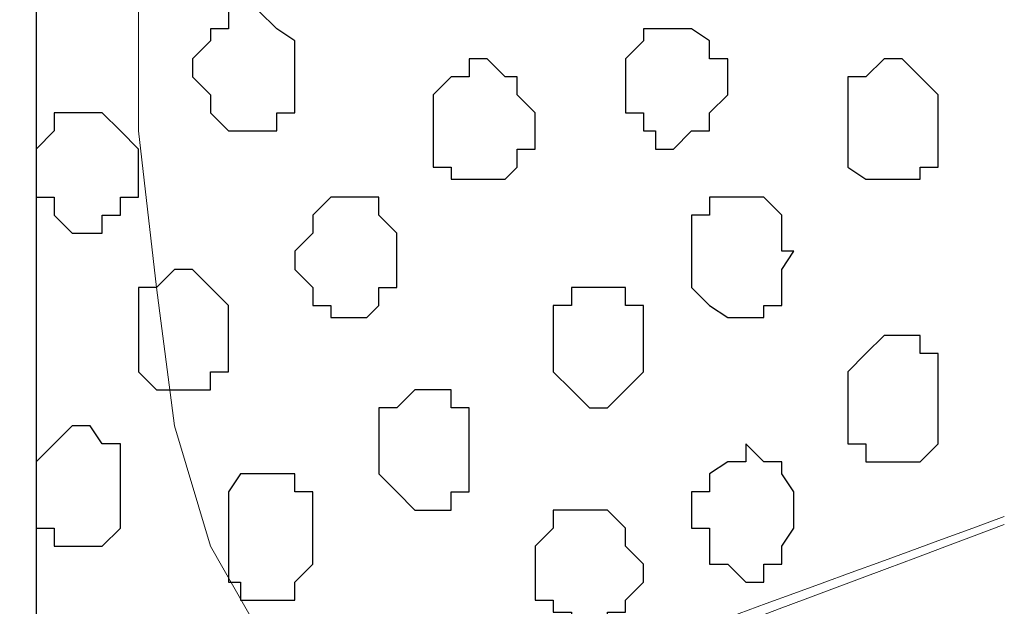
# Model space of a CAD drawing. Units: centimetres. Extents: x -8.8 to 9.2, y -11.7 to 13.4.
# Drawn here: x -1.4 to -1.1, y -2.4 to -2.2 of the extents above; entities that cross this region are included whole.
import ezdxf

# ---------------------------------------------------------------- set-up
doc = ezdxf.new("R2010")
doc.units = ezdxf.units.CM
doc.header["$MEASUREMENT"] = 0
doc.layers.add('Layer 1', color=7, linetype='Continuous')

msp = doc.modelspace()

# ---------------------------------------------------------------- linework, layer by layer
at = {"layer": 'Layer 1', "lineweight": 9}
for points, knots in [([(-1.65382, -1.23285), (-1.65382, -1.23285), (3.95111, 1.27141), (3.95111, 1.27141), (3.95111, 1.27141), (3.95111, 1.27141), (3.95111, 0.98566), (3.95111, 0.98566), (3.95111, 0.98566), (3.95111, 0.98566), (-1.39136, -1.40829), (-1.39136, -1.40829), (-1.39136, -1.40829), (-1.39136, -1.40829), (-1.39136, -6.64281), (-1.39136, -6.64281), (-1.39136, -6.64281), (-1.39136, -6.64281), (-1.65382, -6.64281), (-1.65382, -6.64281), (-1.65382, -6.64281), (-1.65382, -6.64281), (-1.65382, -1.23285), (-1.65382, -1.23285)], [0, 0, 0, 0, 0.166667, 0.166667, 0.166667, 0.166667, 0.333333, 0.333333, 0.333333, 0.333333, 0.5, 0.5, 0.5, 0.5, 0.666667, 0.666667, 0.666667, 0.666667, 0.833333, 0.833333, 0.833333, 0.833333, 1, 1, 1, 1]), ([(-1.39136, -6.64281), (-1.39136, -6.64281), (-1.39136, -1.40829), (-1.39136, -1.40829), (-1.39136, -1.40829), (-1.39136, -1.40829), (-0.41769, -2.04964), (-0.41769, -2.04964), (-0.41769, -2.04964), (-0.41769, -2.04964), (-0.41769, -6.64281), (-0.41769, -6.64281), (-0.41769, -6.64281), (-0.41769, -6.64281), (-1.39136, -6.64281), (-1.39136, -6.64281)], [0, 0, 0, 0, 0.25, 0.25, 0.25, 0.25, 0.5, 0.5, 0.5, 0.5, 0.75, 0.75, 0.75, 0.75, 1, 1, 1, 1]), ([(-0.78279, -2.04964), (-0.98681, -1.96951), (-1.25166, -1.86549), (-1.25166, -1.86549), (-1.25166, -1.86549), (-1.25166, -1.86549), (-1.27494, -1.86549), (-1.27494, -1.86549), (-1.27494, -1.86549), (-1.27494, -1.86549), (-1.28764, -1.87184), (-1.28764, -1.87184), (-1.28764, -1.87184), (-1.28764, -1.87184), (-1.29399, -1.87819), (-1.29399, -1.87819), (-1.29399, -1.87819), (-1.29399, -1.87819), (-1.31304, -1.90359), (-1.31304, -1.90359), (-1.31304, -1.90359), (-1.31304, -1.90359), (-1.32997, -1.93957), (-1.32997, -1.93957), (-1.32997, -1.93957), (-1.32997, -1.93957), (-1.34267, -1.98191), (-1.34267, -1.98191), (-1.34267, -1.98191), (-1.34267, -1.98191), (-1.34902, -2.03059), (-1.34902, -2.03059), (-1.34902, -2.03059), (-1.34902, -2.03059), (-1.35537, -2.08562), (-1.35537, -2.08562), (-1.35537, -2.08562), (-1.35537, -2.08562), (-1.35537, -2.18934), (-1.35537, -2.18934), (-1.35537, -2.18934), (-1.35537, -2.18934), (-1.34902, -2.24437), (-1.34902, -2.24437), (-1.34902, -2.24437), (-1.34902, -2.24437), (-1.34267, -2.29306), (-1.34267, -2.29306), (-1.34267, -2.29306), (-1.34267, -2.29306), (-1.32997, -2.33539), (-1.32997, -2.33539), (-1.32997, -2.33539), (-1.32997, -2.33539), (-1.31304, -2.36502), (-1.31304, -2.36502), (-1.31304, -2.36502), (-1.31304, -2.36502), (-1.29399, -2.39042), (-1.29399, -2.39042), (-1.29399, -2.39042), (-1.29399, -2.39042), (-1.28764, -2.39677), (-1.28764, -2.39677), (-1.28764, -2.39677), (-1.28764, -2.39677), (-1.27494, -2.40312), (-1.27494, -2.40312), (-1.27494, -2.40312), (-1.27494, -2.40312), (-1.25166, -2.40312), (-1.25166, -2.40312), (-1.25166, -2.40312), (-1.25166, -2.40312), (-1.16394, -2.37026), (-1.05057, -2.32779)], [0.0202719, 0.0202719, 0.0202719, 0.0202719, 0.0526316, 0.0526316, 0.0526316, 0.0526316, 0.1052632, 0.1052632, 0.1052632, 0.1052632, 0.1578947, 0.1578947, 0.1578947, 0.1578947, 0.2105263, 0.2105263, 0.2105263, 0.2105263, 0.2631579, 0.2631579, 0.2631579, 0.2631579, 0.3157895, 0.3157895, 0.3157895, 0.3157895, 0.3684211, 0.3684211, 0.3684211, 0.3684211, 0.4210526, 0.4210526, 0.4210526, 0.4210526, 0.4736842, 0.4736842, 0.4736842, 0.4736842, 0.5263158, 0.5263158, 0.5263158, 0.5263158, 0.5789474, 0.5789474, 0.5789474, 0.5789474, 0.6315789, 0.6315789, 0.6315789, 0.6315789, 0.6842105, 0.6842105, 0.6842105, 0.6842105, 0.7368421, 0.7368421, 0.7368421, 0.7368421, 0.7894737, 0.7894737, 0.7894737, 0.7894737, 0.8421053, 0.8421053, 0.8421053, 0.8421053, 0.8947368, 0.8947368, 0.8947368, 0.8947368, 0.9473684, 0.9473684, 0.9473684, 0.9473684, 0.9659921, 0.9659921, 0.9659921, 0.9659921]), ([(-1.05057, -2.4845), (-1.17002, -2.43903), (-1.26436, -2.40312), (-1.26436, -2.40312), (-1.26436, -2.40312), (-1.17002, -2.36863), (-1.05057, -2.32497)], [0.9816522, 0.9816522, 0.9816522, 0.9816522, 1, 1, 1, 1.0183478, 1.0183478, 1.0183478, 1.0183478])]:
    msp.add_open_spline(points, degree=3, knots=knots, dxfattribs=at)
at = {"layer": 'Layer 1', "color": 254}
msp.add_open_spline([(-1.39136, -6.64281), (-1.39136, -6.64281), (-1.39136, -1.40829), (-1.39136, -1.40829), (-1.39136, -1.40829), (-1.39136, -1.40829), (-0.41769, -2.04964), (-0.41769, -2.04964), (-0.41769, -2.04964), (-0.41769, -2.04964), (-0.41769, -6.64281), (-0.41769, -6.64281), (-0.41769, -6.64281), (-0.41769, -6.64281), (-1.39136, -6.64281), (-1.39136, -6.64281)], degree=3, knots=[0, 0, 0, 0, 0.25, 0.25, 0.25, 0.25, 0.5, 0.5, 0.5, 0.5, 0.75, 0.75, 0.75, 0.75, 1, 1, 1, 1], dxfattribs=at)
at = {"layer": 'Layer 1', "color": 251}
for points, knots in [([(-1.33632, -2.17029), (-1.33632, -2.17029), (-1.33632, -2.16394), (-1.33632, -2.16394), (-1.33632, -2.16394), (-1.33632, -2.16394), (-1.32997, -2.15759), (-1.32997, -2.15759), (-1.32997, -2.15759), (-1.32997, -2.15759), (-1.32997, -2.15336), (-1.32997, -2.15336), (-1.32997, -2.15336), (-1.32997, -2.15336), (-1.32362, -2.15336), (-1.32362, -2.15336), (-1.32362, -2.15336), (-1.32362, -2.15336), (-1.32362, -2.14701), (-1.32362, -2.14701), (-1.32362, -2.14701), (-1.32362, -2.14701), (-1.31304, -2.14701), (-1.31304, -2.14701), (-1.31304, -2.14701), (-1.31304, -2.14701), (-1.30669, -2.15336), (-1.30669, -2.15336), (-1.30669, -2.15336), (-1.30669, -2.15336), (-1.30034, -2.15759), (-1.30034, -2.15759), (-1.30034, -2.15759), (-1.30034, -2.15759), (-1.30034, -2.18299), (-1.30034, -2.18299), (-1.30034, -2.18299), (-1.30034, -2.18299), (-1.30669, -2.18299), (-1.30669, -2.18299), (-1.30669, -2.18299), (-1.30669, -2.18299), (-1.30669, -2.18934), (-1.30669, -2.18934), (-1.30669, -2.18934), (-1.30669, -2.18934), (-1.32362, -2.18934), (-1.32362, -2.18934), (-1.32362, -2.18934), (-1.32362, -2.18934), (-1.32997, -2.18299), (-1.32997, -2.18299), (-1.32997, -2.18299), (-1.32997, -2.18299), (-1.32997, -2.17664), (-1.32997, -2.17664), (-1.32997, -2.17664), (-1.32997, -2.17664), (-1.33632, -2.17029), (-1.33632, -2.17029)], [0, 0, 0, 0, 0.066667, 0.066667, 0.066667, 0.066667, 0.133333, 0.133333, 0.133333, 0.133333, 0.2, 0.2, 0.2, 0.2, 0.266667, 0.266667, 0.266667, 0.266667, 0.333333, 0.333333, 0.333333, 0.333333, 0.4, 0.4, 0.4, 0.4, 0.466667, 0.466667, 0.466667, 0.466667, 0.533333, 0.533333, 0.533333, 0.533333, 0.6, 0.6, 0.6, 0.6, 0.666667, 0.666667, 0.666667, 0.666667, 0.733333, 0.733333, 0.733333, 0.733333, 0.8, 0.8, 0.8, 0.8, 0.866667, 0.866667, 0.866667, 0.866667, 0.933333, 0.933333, 0.933333, 0.933333, 1, 1, 1, 1]), ([(-1.21567, -2.34174), (-1.21567, -2.34174), (-1.21567, -2.33539), (-1.21567, -2.33539), (-1.21567, -2.33539), (-1.21567, -2.33539), (-1.20932, -2.32904), (-1.20932, -2.32904), (-1.20932, -2.32904), (-1.20932, -2.32904), (-1.20932, -2.32269), (-1.20932, -2.32269), (-1.20932, -2.32269), (-1.20932, -2.32269), (-1.19027, -2.32269), (-1.19027, -2.32269), (-1.19027, -2.32269), (-1.19027, -2.32269), (-1.18392, -2.32904), (-1.18392, -2.32904), (-1.18392, -2.32904), (-1.18392, -2.32904), (-1.18392, -2.33539), (-1.18392, -2.33539), (-1.18392, -2.33539), (-1.18392, -2.33539), (-1.17757, -2.34174), (-1.17757, -2.34174), (-1.17757, -2.34174), (-1.17757, -2.34174), (-1.17757, -2.34809), (-1.17757, -2.34809), (-1.17757, -2.34809), (-1.17757, -2.34809), (-1.18392, -2.35444), (-1.18392, -2.35444), (-1.18392, -2.35444), (-1.18392, -2.35444), (-1.18392, -2.35867), (-1.18392, -2.35867), (-1.18392, -2.35867), (-1.18392, -2.35867), (-1.19027, -2.35867), (-1.19027, -2.35867), (-1.19027, -2.35867), (-1.19027, -2.35867), (-1.19027, -2.36502), (-1.19027, -2.36502), (-1.19027, -2.36502), (-1.19027, -2.36502), (-1.20297, -2.36502), (-1.20297, -2.36502), (-1.20297, -2.36502), (-1.20297, -2.36502), (-1.20297, -2.35867), (-1.20297, -2.35867), (-1.20297, -2.35867), (-1.20297, -2.35867), (-1.20932, -2.35867), (-1.20932, -2.35867), (-1.20932, -2.35867), (-1.20932, -2.35867), (-1.20932, -2.35444), (-1.20932, -2.35444), (-1.20932, -2.35444), (-1.20932, -2.35444), (-1.21567, -2.35444), (-1.21567, -2.35444), (-1.21567, -2.35444), (-1.21567, -2.35444), (-1.21567, -2.34174), (-1.21567, -2.34174)], [0, 0, 0, 0, 0.055556, 0.055556, 0.055556, 0.055556, 0.111111, 0.111111, 0.111111, 0.111111, 0.166667, 0.166667, 0.166667, 0.166667, 0.222222, 0.222222, 0.222222, 0.222222, 0.277778, 0.277778, 0.277778, 0.277778, 0.333333, 0.333333, 0.333333, 0.333333, 0.388889, 0.388889, 0.388889, 0.388889, 0.444444, 0.444444, 0.444444, 0.444444, 0.5, 0.5, 0.5, 0.5, 0.555556, 0.555556, 0.555556, 0.555556, 0.611111, 0.611111, 0.611111, 0.611111, 0.666667, 0.666667, 0.666667, 0.666667, 0.722222, 0.722222, 0.722222, 0.722222, 0.777778, 0.777778, 0.777778, 0.777778, 0.833333, 0.833333, 0.833333, 0.833333, 0.888889, 0.888889, 0.888889, 0.888889, 0.944444, 0.944444, 0.944444, 0.944444, 1, 1, 1, 1])]:
    msp.add_open_spline(points, degree=3, knots=knots, dxfattribs=at)
at = {"layer": 'Layer 1', "color": 253}
for points, knots in [([(-1.18392, -2.17029), (-1.18392, -2.17029), (-1.18392, -2.16394), (-1.18392, -2.16394), (-1.18392, -2.16394), (-1.18392, -2.16394), (-1.17757, -2.15759), (-1.17757, -2.15759), (-1.17757, -2.15759), (-1.17757, -2.15759), (-1.17757, -2.15336), (-1.17757, -2.15336), (-1.17757, -2.15336), (-1.17757, -2.15336), (-1.16064, -2.15336), (-1.16064, -2.15336), (-1.16064, -2.15336), (-1.16064, -2.15336), (-1.15429, -2.15759), (-1.15429, -2.15759), (-1.15429, -2.15759), (-1.15429, -2.15759), (-1.15429, -2.16394), (-1.15429, -2.16394), (-1.15429, -2.16394), (-1.15429, -2.16394), (-1.14794, -2.16394), (-1.14794, -2.16394), (-1.14794, -2.16394), (-1.14794, -2.16394), (-1.14794, -2.17664), (-1.14794, -2.17664), (-1.14794, -2.17664), (-1.14794, -2.17664), (-1.15429, -2.18299), (-1.15429, -2.18299), (-1.15429, -2.18299), (-1.15429, -2.18299), (-1.15429, -2.18934), (-1.15429, -2.18934), (-1.15429, -2.18934), (-1.15429, -2.18934), (-1.16064, -2.18934), (-1.16064, -2.18934), (-1.16064, -2.18934), (-1.16064, -2.18934), (-1.16699, -2.19569), (-1.16699, -2.19569), (-1.16699, -2.19569), (-1.16699, -2.19569), (-1.17334, -2.19569), (-1.17334, -2.19569), (-1.17334, -2.19569), (-1.17334, -2.19569), (-1.17334, -2.18934), (-1.17334, -2.18934), (-1.17334, -2.18934), (-1.17334, -2.18934), (-1.17757, -2.18934), (-1.17757, -2.18934), (-1.17757, -2.18934), (-1.17757, -2.18934), (-1.17757, -2.18299), (-1.17757, -2.18299), (-1.17757, -2.18299), (-1.17757, -2.18299), (-1.18392, -2.18299), (-1.18392, -2.18299), (-1.18392, -2.18299), (-1.18392, -2.18299), (-1.18392, -2.17029), (-1.18392, -2.17029)], [0, 0, 0, 0, 0.055556, 0.055556, 0.055556, 0.055556, 0.111111, 0.111111, 0.111111, 0.111111, 0.166667, 0.166667, 0.166667, 0.166667, 0.222222, 0.222222, 0.222222, 0.222222, 0.277778, 0.277778, 0.277778, 0.277778, 0.333333, 0.333333, 0.333333, 0.333333, 0.388889, 0.388889, 0.388889, 0.388889, 0.444444, 0.444444, 0.444444, 0.444444, 0.5, 0.5, 0.5, 0.5, 0.555556, 0.555556, 0.555556, 0.555556, 0.611111, 0.611111, 0.611111, 0.611111, 0.666667, 0.666667, 0.666667, 0.666667, 0.722222, 0.722222, 0.722222, 0.722222, 0.777778, 0.777778, 0.777778, 0.777778, 0.833333, 0.833333, 0.833333, 0.833333, 0.888889, 0.888889, 0.888889, 0.888889, 0.944444, 0.944444, 0.944444, 0.944444, 1, 1, 1, 1]), ([(-1.10561, -2.18934), (-1.10561, -2.18934), (-1.10561, -2.17029), (-1.10561, -2.17029), (-1.10561, -2.17029), (-1.10561, -2.17029), (-1.09926, -2.17029), (-1.09926, -2.17029), (-1.09926, -2.17029), (-1.09926, -2.17029), (-1.09291, -2.16394), (-1.09291, -2.16394), (-1.09291, -2.16394), (-1.09291, -2.16394), (-1.08656, -2.16394), (-1.08656, -2.16394), (-1.08656, -2.16394), (-1.08656, -2.16394), (-1.07386, -2.17664), (-1.07386, -2.17664), (-1.07386, -2.17664), (-1.07386, -2.17664), (-1.07386, -2.20204), (-1.07386, -2.20204), (-1.07386, -2.20204), (-1.07386, -2.20204), (-1.08021, -2.20204), (-1.08021, -2.20204), (-1.08021, -2.20204), (-1.08021, -2.20204), (-1.08021, -2.20627), (-1.08021, -2.20627), (-1.08021, -2.20627), (-1.08021, -2.20627), (-1.09926, -2.20627), (-1.09926, -2.20627), (-1.09926, -2.20627), (-1.09926, -2.20627), (-1.10561, -2.20204), (-1.10561, -2.20204), (-1.10561, -2.20204), (-1.10561, -2.20204), (-1.10561, -2.18934), (-1.10561, -2.18934)], [0, 0, 0, 0, 0.090909, 0.090909, 0.090909, 0.090909, 0.181818, 0.181818, 0.181818, 0.181818, 0.272727, 0.272727, 0.272727, 0.272727, 0.363636, 0.363636, 0.363636, 0.363636, 0.454545, 0.454545, 0.454545, 0.454545, 0.545455, 0.545455, 0.545455, 0.545455, 0.636364, 0.636364, 0.636364, 0.636364, 0.727273, 0.727273, 0.727273, 0.727273, 0.818182, 0.818182, 0.818182, 0.818182, 0.909091, 0.909091, 0.909091, 0.909091, 1, 1, 1, 1]), ([(-1.39136, -2.20204), (-1.39136, -2.20204), (-1.39136, -2.19569), (-1.39136, -2.19569), (-1.39136, -2.19569), (-1.39136, -2.19569), (-1.38501, -2.18934), (-1.38501, -2.18934), (-1.38501, -2.18934), (-1.38501, -2.18934), (-1.38501, -2.18299), (-1.38501, -2.18299), (-1.38501, -2.18299), (-1.38501, -2.18299), (-1.36807, -2.18299), (-1.36807, -2.18299), (-1.36807, -2.18299), (-1.36807, -2.18299), (-1.36172, -2.18934), (-1.36172, -2.18934), (-1.36172, -2.18934), (-1.36172, -2.18934), (-1.35537, -2.19569), (-1.35537, -2.19569), (-1.35537, -2.19569), (-1.35537, -2.19569), (-1.35537, -2.21262), (-1.35537, -2.21262), (-1.35537, -2.21262), (-1.35537, -2.21262), (-1.36172, -2.21262), (-1.36172, -2.21262), (-1.36172, -2.21262), (-1.36172, -2.21262), (-1.36172, -2.21897), (-1.36172, -2.21897), (-1.36172, -2.21897), (-1.36172, -2.21897), (-1.36807, -2.21897), (-1.36807, -2.21897), (-1.36807, -2.21897), (-1.36807, -2.21897), (-1.36807, -2.22532), (-1.36807, -2.22532), (-1.36807, -2.22532), (-1.36807, -2.22532), (-1.37866, -2.22532), (-1.37866, -2.22532), (-1.37866, -2.22532), (-1.37866, -2.22532), (-1.38501, -2.21897), (-1.38501, -2.21897), (-1.38501, -2.21897), (-1.38501, -2.21897), (-1.38501, -2.21262), (-1.38501, -2.21262), (-1.38501, -2.21262), (-1.38501, -2.21262), (-1.39136, -2.21262), (-1.39136, -2.21262), (-1.39136, -2.21262), (-1.39136, -2.21262), (-1.39136, -2.20204), (-1.39136, -2.20204)], [0, 0, 0, 0, 0.0625, 0.0625, 0.0625, 0.0625, 0.125, 0.125, 0.125, 0.125, 0.1875, 0.1875, 0.1875, 0.1875, 0.25, 0.25, 0.25, 0.25, 0.3125, 0.3125, 0.3125, 0.3125, 0.375, 0.375, 0.375, 0.375, 0.4375, 0.4375, 0.4375, 0.4375, 0.5, 0.5, 0.5, 0.5, 0.5625, 0.5625, 0.5625, 0.5625, 0.625, 0.625, 0.625, 0.625, 0.6875, 0.6875, 0.6875, 0.6875, 0.75, 0.75, 0.75, 0.75, 0.8125, 0.8125, 0.8125, 0.8125, 0.875, 0.875, 0.875, 0.875, 0.9375, 0.9375, 0.9375, 0.9375, 1, 1, 1, 1]), ([(-1.30034, -2.23167), (-1.30034, -2.23167), (-1.29399, -2.22532), (-1.29399, -2.22532), (-1.29399, -2.22532), (-1.29399, -2.22532), (-1.29399, -2.21897), (-1.29399, -2.21897), (-1.29399, -2.21897), (-1.29399, -2.21897), (-1.28764, -2.21262), (-1.28764, -2.21262), (-1.28764, -2.21262), (-1.28764, -2.21262), (-1.27071, -2.21262), (-1.27071, -2.21262), (-1.27071, -2.21262), (-1.27071, -2.21262), (-1.27071, -2.21897), (-1.27071, -2.21897), (-1.27071, -2.21897), (-1.27071, -2.21897), (-1.26436, -2.22532), (-1.26436, -2.22532), (-1.26436, -2.22532), (-1.26436, -2.22532), (-1.26436, -2.24437), (-1.26436, -2.24437), (-1.26436, -2.24437), (-1.26436, -2.24437), (-1.27071, -2.24437), (-1.27071, -2.24437), (-1.27071, -2.24437), (-1.27071, -2.24437), (-1.27071, -2.25072), (-1.27071, -2.25072), (-1.27071, -2.25072), (-1.27071, -2.25072), (-1.27494, -2.25496), (-1.27494, -2.25496), (-1.27494, -2.25496), (-1.27494, -2.25496), (-1.28764, -2.25496), (-1.28764, -2.25496), (-1.28764, -2.25496), (-1.28764, -2.25496), (-1.28764, -2.25072), (-1.28764, -2.25072), (-1.28764, -2.25072), (-1.28764, -2.25072), (-1.29399, -2.25072), (-1.29399, -2.25072), (-1.29399, -2.25072), (-1.29399, -2.25072), (-1.29399, -2.24437), (-1.29399, -2.24437), (-1.29399, -2.24437), (-1.29399, -2.24437), (-1.30034, -2.23802), (-1.30034, -2.23802), (-1.30034, -2.23802), (-1.30034, -2.23802), (-1.30034, -2.23167), (-1.30034, -2.23167)], [0, 0, 0, 0, 0.0625, 0.0625, 0.0625, 0.0625, 0.125, 0.125, 0.125, 0.125, 0.1875, 0.1875, 0.1875, 0.1875, 0.25, 0.25, 0.25, 0.25, 0.3125, 0.3125, 0.3125, 0.3125, 0.375, 0.375, 0.375, 0.375, 0.4375, 0.4375, 0.4375, 0.4375, 0.5, 0.5, 0.5, 0.5, 0.5625, 0.5625, 0.5625, 0.5625, 0.625, 0.625, 0.625, 0.625, 0.6875, 0.6875, 0.6875, 0.6875, 0.75, 0.75, 0.75, 0.75, 0.8125, 0.8125, 0.8125, 0.8125, 0.875, 0.875, 0.875, 0.875, 0.9375, 0.9375, 0.9375, 0.9375, 1, 1, 1, 1]), ([(-1.16064, -2.23167), (-1.16064, -2.23167), (-1.16064, -2.21897), (-1.16064, -2.21897), (-1.16064, -2.21897), (-1.16064, -2.21897), (-1.15429, -2.21897), (-1.15429, -2.21897), (-1.15429, -2.21897), (-1.15429, -2.21897), (-1.15429, -2.21262), (-1.15429, -2.21262), (-1.15429, -2.21262), (-1.15429, -2.21262), (-1.13524, -2.21262), (-1.13524, -2.21262), (-1.13524, -2.21262), (-1.13524, -2.21262), (-1.12889, -2.21897), (-1.12889, -2.21897), (-1.12889, -2.21897), (-1.12889, -2.21897), (-1.12889, -2.23167), (-1.12889, -2.23167), (-1.12889, -2.23167), (-1.12889, -2.23167), (-1.12466, -2.23167), (-1.12466, -2.23167), (-1.12466, -2.23167), (-1.12466, -2.23167), (-1.12889, -2.23802), (-1.12889, -2.23802), (-1.12889, -2.23802), (-1.12889, -2.23802), (-1.12889, -2.25072), (-1.12889, -2.25072), (-1.12889, -2.25072), (-1.12889, -2.25072), (-1.13524, -2.25072), (-1.13524, -2.25072), (-1.13524, -2.25072), (-1.13524, -2.25072), (-1.13524, -2.25496), (-1.13524, -2.25496), (-1.13524, -2.25496), (-1.13524, -2.25496), (-1.14794, -2.25496), (-1.14794, -2.25496), (-1.14794, -2.25496), (-1.14794, -2.25496), (-1.15429, -2.25072), (-1.15429, -2.25072), (-1.15429, -2.25072), (-1.15429, -2.25072), (-1.16064, -2.24437), (-1.16064, -2.24437), (-1.16064, -2.24437), (-1.16064, -2.24437), (-1.16064, -2.23167), (-1.16064, -2.23167)], [0, 0, 0, 0, 0.066667, 0.066667, 0.066667, 0.066667, 0.133333, 0.133333, 0.133333, 0.133333, 0.2, 0.2, 0.2, 0.2, 0.266667, 0.266667, 0.266667, 0.266667, 0.333333, 0.333333, 0.333333, 0.333333, 0.4, 0.4, 0.4, 0.4, 0.466667, 0.466667, 0.466667, 0.466667, 0.533333, 0.533333, 0.533333, 0.533333, 0.6, 0.6, 0.6, 0.6, 0.666667, 0.666667, 0.666667, 0.666667, 0.733333, 0.733333, 0.733333, 0.733333, 0.8, 0.8, 0.8, 0.8, 0.866667, 0.866667, 0.866667, 0.866667, 0.933333, 0.933333, 0.933333, 0.933333, 1, 1, 1, 1]), ([(-1.35537, -2.26131), (-1.35537, -2.26131), (-1.35537, -2.24437), (-1.35537, -2.24437), (-1.35537, -2.24437), (-1.35537, -2.24437), (-1.34902, -2.24437), (-1.34902, -2.24437), (-1.34902, -2.24437), (-1.34902, -2.24437), (-1.34267, -2.23802), (-1.34267, -2.23802), (-1.34267, -2.23802), (-1.34267, -2.23802), (-1.33632, -2.23802), (-1.33632, -2.23802), (-1.33632, -2.23802), (-1.33632, -2.23802), (-1.32362, -2.25072), (-1.32362, -2.25072), (-1.32362, -2.25072), (-1.32362, -2.25072), (-1.32362, -2.27401), (-1.32362, -2.27401), (-1.32362, -2.27401), (-1.32362, -2.27401), (-1.32997, -2.27401), (-1.32997, -2.27401), (-1.32997, -2.27401), (-1.32997, -2.27401), (-1.32997, -2.28036), (-1.32997, -2.28036), (-1.32997, -2.28036), (-1.32997, -2.28036), (-1.34902, -2.28036), (-1.34902, -2.28036), (-1.34902, -2.28036), (-1.34902, -2.28036), (-1.35537, -2.27401), (-1.35537, -2.27401), (-1.35537, -2.27401), (-1.35537, -2.27401), (-1.35537, -2.26131), (-1.35537, -2.26131)], [0, 0, 0, 0, 0.090909, 0.090909, 0.090909, 0.090909, 0.181818, 0.181818, 0.181818, 0.181818, 0.272727, 0.272727, 0.272727, 0.272727, 0.363636, 0.363636, 0.363636, 0.363636, 0.454545, 0.454545, 0.454545, 0.454545, 0.545455, 0.545455, 0.545455, 0.545455, 0.636364, 0.636364, 0.636364, 0.636364, 0.727273, 0.727273, 0.727273, 0.727273, 0.818182, 0.818182, 0.818182, 0.818182, 0.909091, 0.909091, 0.909091, 0.909091, 1, 1, 1, 1]), ([(-1.20932, -2.26131), (-1.20932, -2.26131), (-1.20932, -2.25072), (-1.20932, -2.25072), (-1.20932, -2.25072), (-1.20932, -2.25072), (-1.20297, -2.25072), (-1.20297, -2.25072), (-1.20297, -2.25072), (-1.20297, -2.25072), (-1.20297, -2.24437), (-1.20297, -2.24437), (-1.20297, -2.24437), (-1.20297, -2.24437), (-1.18392, -2.24437), (-1.18392, -2.24437), (-1.18392, -2.24437), (-1.18392, -2.24437), (-1.18392, -2.25072), (-1.18392, -2.25072), (-1.18392, -2.25072), (-1.18392, -2.25072), (-1.17757, -2.25072), (-1.17757, -2.25072), (-1.17757, -2.25072), (-1.17757, -2.25072), (-1.17757, -2.27401), (-1.17757, -2.27401), (-1.17757, -2.27401), (-1.17757, -2.27401), (-1.18392, -2.28036), (-1.18392, -2.28036), (-1.18392, -2.28036), (-1.18392, -2.28036), (-1.19027, -2.28671), (-1.19027, -2.28671), (-1.19027, -2.28671), (-1.19027, -2.28671), (-1.19662, -2.28671), (-1.19662, -2.28671), (-1.19662, -2.28671), (-1.19662, -2.28671), (-1.20297, -2.28036), (-1.20297, -2.28036), (-1.20297, -2.28036), (-1.20297, -2.28036), (-1.20932, -2.27401), (-1.20932, -2.27401), (-1.20932, -2.27401), (-1.20932, -2.27401), (-1.20932, -2.26131), (-1.20932, -2.26131)], [0, 0, 0, 0, 0.076923, 0.076923, 0.076923, 0.076923, 0.153846, 0.153846, 0.153846, 0.153846, 0.230769, 0.230769, 0.230769, 0.230769, 0.307692, 0.307692, 0.307692, 0.307692, 0.384615, 0.384615, 0.384615, 0.384615, 0.461538, 0.461538, 0.461538, 0.461538, 0.538462, 0.538462, 0.538462, 0.538462, 0.615385, 0.615385, 0.615385, 0.615385, 0.692308, 0.692308, 0.692308, 0.692308, 0.769231, 0.769231, 0.769231, 0.769231, 0.846154, 0.846154, 0.846154, 0.846154, 0.923077, 0.923077, 0.923077, 0.923077, 1, 1, 1, 1]), ([(-1.10561, -2.28671), (-1.10561, -2.28671), (-1.10561, -2.27401), (-1.10561, -2.27401), (-1.10561, -2.27401), (-1.10561, -2.27401), (-1.09926, -2.26766), (-1.09926, -2.26766), (-1.09926, -2.26766), (-1.09926, -2.26766), (-1.09291, -2.26131), (-1.09291, -2.26131), (-1.09291, -2.26131), (-1.09291, -2.26131), (-1.08021, -2.26131), (-1.08021, -2.26131), (-1.08021, -2.26131), (-1.08021, -2.26131), (-1.08021, -2.26766), (-1.08021, -2.26766), (-1.08021, -2.26766), (-1.08021, -2.26766), (-1.07386, -2.26766), (-1.07386, -2.26766), (-1.07386, -2.26766), (-1.07386, -2.26766), (-1.07386, -2.29941), (-1.07386, -2.29941), (-1.07386, -2.29941), (-1.07386, -2.29941), (-1.08021, -2.30576), (-1.08021, -2.30576), (-1.08021, -2.30576), (-1.08021, -2.30576), (-1.09926, -2.30576), (-1.09926, -2.30576), (-1.09926, -2.30576), (-1.09926, -2.30576), (-1.09926, -2.29941), (-1.09926, -2.29941), (-1.09926, -2.29941), (-1.09926, -2.29941), (-1.10561, -2.29941), (-1.10561, -2.29941), (-1.10561, -2.29941), (-1.10561, -2.29941), (-1.10561, -2.28671), (-1.10561, -2.28671)], [0, 0, 0, 0, 0.083333, 0.083333, 0.083333, 0.083333, 0.166667, 0.166667, 0.166667, 0.166667, 0.25, 0.25, 0.25, 0.25, 0.333333, 0.333333, 0.333333, 0.333333, 0.416667, 0.416667, 0.416667, 0.416667, 0.5, 0.5, 0.5, 0.5, 0.583333, 0.583333, 0.583333, 0.583333, 0.666667, 0.666667, 0.666667, 0.666667, 0.75, 0.75, 0.75, 0.75, 0.833333, 0.833333, 0.833333, 0.833333, 0.916667, 0.916667, 0.916667, 0.916667, 1, 1, 1, 1]), ([(-1.27071, -2.29941), (-1.27071, -2.29941), (-1.27071, -2.28671), (-1.27071, -2.28671), (-1.27071, -2.28671), (-1.27071, -2.28671), (-1.26436, -2.28671), (-1.26436, -2.28671), (-1.26436, -2.28671), (-1.26436, -2.28671), (-1.25801, -2.28036), (-1.25801, -2.28036), (-1.25801, -2.28036), (-1.25801, -2.28036), (-1.24531, -2.28036), (-1.24531, -2.28036), (-1.24531, -2.28036), (-1.24531, -2.28036), (-1.24531, -2.28671), (-1.24531, -2.28671), (-1.24531, -2.28671), (-1.24531, -2.28671), (-1.23896, -2.28671), (-1.23896, -2.28671), (-1.23896, -2.28671), (-1.23896, -2.28671), (-1.23896, -2.31634), (-1.23896, -2.31634), (-1.23896, -2.31634), (-1.23896, -2.31634), (-1.24531, -2.31634), (-1.24531, -2.31634), (-1.24531, -2.31634), (-1.24531, -2.31634), (-1.24531, -2.32269), (-1.24531, -2.32269), (-1.24531, -2.32269), (-1.24531, -2.32269), (-1.25801, -2.32269), (-1.25801, -2.32269), (-1.25801, -2.32269), (-1.25801, -2.32269), (-1.26436, -2.31634), (-1.26436, -2.31634), (-1.26436, -2.31634), (-1.26436, -2.31634), (-1.27071, -2.30999), (-1.27071, -2.30999), (-1.27071, -2.30999), (-1.27071, -2.30999), (-1.27071, -2.29941), (-1.27071, -2.29941)], [0, 0, 0, 0, 0.076923, 0.076923, 0.076923, 0.076923, 0.153846, 0.153846, 0.153846, 0.153846, 0.230769, 0.230769, 0.230769, 0.230769, 0.307692, 0.307692, 0.307692, 0.307692, 0.384615, 0.384615, 0.384615, 0.384615, 0.461538, 0.461538, 0.461538, 0.461538, 0.538462, 0.538462, 0.538462, 0.538462, 0.615385, 0.615385, 0.615385, 0.615385, 0.692308, 0.692308, 0.692308, 0.692308, 0.769231, 0.769231, 0.769231, 0.769231, 0.846154, 0.846154, 0.846154, 0.846154, 0.923077, 0.923077, 0.923077, 0.923077, 1, 1, 1, 1]), ([(-1.16064, -2.32269), (-1.16064, -2.32269), (-1.16064, -2.31634), (-1.16064, -2.31634), (-1.16064, -2.31634), (-1.16064, -2.31634), (-1.15429, -2.31634), (-1.15429, -2.31634), (-1.15429, -2.31634), (-1.15429, -2.31634), (-1.15429, -2.30999), (-1.15429, -2.30999), (-1.15429, -2.30999), (-1.15429, -2.30999), (-1.14794, -2.30576), (-1.14794, -2.30576), (-1.14794, -2.30576), (-1.14794, -2.30576), (-1.14159, -2.30576), (-1.14159, -2.30576), (-1.14159, -2.30576), (-1.14159, -2.30576), (-1.14159, -2.29941), (-1.14159, -2.29941), (-1.14159, -2.29941), (-1.14159, -2.29941), (-1.13524, -2.30576), (-1.13524, -2.30576), (-1.13524, -2.30576), (-1.13524, -2.30576), (-1.12889, -2.30576), (-1.12889, -2.30576), (-1.12889, -2.30576), (-1.12889, -2.30576), (-1.12889, -2.30999), (-1.12889, -2.30999), (-1.12889, -2.30999), (-1.12889, -2.30999), (-1.12466, -2.31634), (-1.12466, -2.31634), (-1.12466, -2.31634), (-1.12466, -2.31634), (-1.12466, -2.32904), (-1.12466, -2.32904), (-1.12466, -2.32904), (-1.12466, -2.32904), (-1.12889, -2.33539), (-1.12889, -2.33539), (-1.12889, -2.33539), (-1.12889, -2.33539), (-1.12889, -2.34174), (-1.12889, -2.34174), (-1.12889, -2.34174), (-1.12889, -2.34174), (-1.13524, -2.34174), (-1.13524, -2.34174), (-1.13524, -2.34174), (-1.13524, -2.34174), (-1.13524, -2.34809), (-1.13524, -2.34809), (-1.13524, -2.34809), (-1.13524, -2.34809), (-1.14159, -2.34809), (-1.14159, -2.34809), (-1.14159, -2.34809), (-1.14159, -2.34809), (-1.14794, -2.34174), (-1.14794, -2.34174), (-1.14794, -2.34174), (-1.14794, -2.34174), (-1.15429, -2.34174), (-1.15429, -2.34174), (-1.15429, -2.34174), (-1.15429, -2.34174), (-1.15429, -2.32904), (-1.15429, -2.32904), (-1.15429, -2.32904), (-1.15429, -2.32904), (-1.16064, -2.32904), (-1.16064, -2.32904), (-1.16064, -2.32904), (-1.16064, -2.32904), (-1.16064, -2.32269), (-1.16064, -2.32269)], [0, 0, 0, 0, 0.047619, 0.047619, 0.047619, 0.047619, 0.095238, 0.095238, 0.095238, 0.095238, 0.142857, 0.142857, 0.142857, 0.142857, 0.190476, 0.190476, 0.190476, 0.190476, 0.238095, 0.238095, 0.238095, 0.238095, 0.285714, 0.285714, 0.285714, 0.285714, 0.333333, 0.333333, 0.333333, 0.333333, 0.380952, 0.380952, 0.380952, 0.380952, 0.428571, 0.428571, 0.428571, 0.428571, 0.47619, 0.47619, 0.47619, 0.47619, 0.52381, 0.52381, 0.52381, 0.52381, 0.571429, 0.571429, 0.571429, 0.571429, 0.619048, 0.619048, 0.619048, 0.619048, 0.666667, 0.666667, 0.666667, 0.666667, 0.714286, 0.714286, 0.714286, 0.714286, 0.761905, 0.761905, 0.761905, 0.761905, 0.809524, 0.809524, 0.809524, 0.809524, 0.857143, 0.857143, 0.857143, 0.857143, 0.904762, 0.904762, 0.904762, 0.904762, 0.952381, 0.952381, 0.952381, 0.952381, 1, 1, 1, 1]), ([(-1.32362, -2.32904), (-1.32362, -2.32904), (-1.32362, -2.31634), (-1.32362, -2.31634), (-1.32362, -2.31634), (-1.32362, -2.31634), (-1.31939, -2.30999), (-1.31939, -2.30999), (-1.31939, -2.30999), (-1.31939, -2.30999), (-1.30034, -2.30999), (-1.30034, -2.30999), (-1.30034, -2.30999), (-1.30034, -2.30999), (-1.30034, -2.31634), (-1.30034, -2.31634), (-1.30034, -2.31634), (-1.30034, -2.31634), (-1.29399, -2.31634), (-1.29399, -2.31634), (-1.29399, -2.31634), (-1.29399, -2.31634), (-1.29399, -2.34174), (-1.29399, -2.34174), (-1.29399, -2.34174), (-1.29399, -2.34174), (-1.30034, -2.34809), (-1.30034, -2.34809), (-1.30034, -2.34809), (-1.30034, -2.34809), (-1.30034, -2.35444), (-1.30034, -2.35444), (-1.30034, -2.35444), (-1.30034, -2.35444), (-1.31939, -2.35444), (-1.31939, -2.35444), (-1.31939, -2.35444), (-1.31939, -2.35444), (-1.31939, -2.34809), (-1.31939, -2.34809), (-1.31939, -2.34809), (-1.31939, -2.34809), (-1.32362, -2.34809), (-1.32362, -2.34809), (-1.32362, -2.34809), (-1.32362, -2.34809), (-1.32362, -2.32904), (-1.32362, -2.32904)], [0, 0, 0, 0, 0.083333, 0.083333, 0.083333, 0.083333, 0.166667, 0.166667, 0.166667, 0.166667, 0.25, 0.25, 0.25, 0.25, 0.333333, 0.333333, 0.333333, 0.333333, 0.416667, 0.416667, 0.416667, 0.416667, 0.5, 0.5, 0.5, 0.5, 0.583333, 0.583333, 0.583333, 0.583333, 0.666667, 0.666667, 0.666667, 0.666667, 0.75, 0.75, 0.75, 0.75, 0.833333, 0.833333, 0.833333, 0.833333, 0.916667, 0.916667, 0.916667, 0.916667, 1, 1, 1, 1])]:
    msp.add_open_spline(points, degree=3, knots=knots, dxfattribs=at)
at = {"layer": 'Layer 1', "color": 8}
for points, knots in [([(-1.25166, -2.18934), (-1.25166, -2.18934), (-1.25166, -2.17664), (-1.25166, -2.17664), (-1.25166, -2.17664), (-1.25166, -2.17664), (-1.24531, -2.17029), (-1.24531, -2.17029), (-1.24531, -2.17029), (-1.24531, -2.17029), (-1.23896, -2.17029), (-1.23896, -2.17029), (-1.23896, -2.17029), (-1.23896, -2.17029), (-1.23896, -2.16394), (-1.23896, -2.16394), (-1.23896, -2.16394), (-1.23896, -2.16394), (-1.23261, -2.16394), (-1.23261, -2.16394), (-1.23261, -2.16394), (-1.23261, -2.16394), (-1.22626, -2.17029), (-1.22626, -2.17029), (-1.22626, -2.17029), (-1.22626, -2.17029), (-1.22202, -2.17029), (-1.22202, -2.17029), (-1.22202, -2.17029), (-1.22202, -2.17029), (-1.22202, -2.17664), (-1.22202, -2.17664), (-1.22202, -2.17664), (-1.22202, -2.17664), (-1.21567, -2.18299), (-1.21567, -2.18299), (-1.21567, -2.18299), (-1.21567, -2.18299), (-1.21567, -2.19569), (-1.21567, -2.19569), (-1.21567, -2.19569), (-1.21567, -2.19569), (-1.22202, -2.19569), (-1.22202, -2.19569), (-1.22202, -2.19569), (-1.22202, -2.19569), (-1.22202, -2.20204), (-1.22202, -2.20204), (-1.22202, -2.20204), (-1.22202, -2.20204), (-1.22626, -2.20627), (-1.22626, -2.20627), (-1.22626, -2.20627), (-1.22626, -2.20627), (-1.24531, -2.20627), (-1.24531, -2.20627), (-1.24531, -2.20627), (-1.24531, -2.20627), (-1.24531, -2.20204), (-1.24531, -2.20204), (-1.24531, -2.20204), (-1.24531, -2.20204), (-1.25166, -2.20204), (-1.25166, -2.20204), (-1.25166, -2.20204), (-1.25166, -2.20204), (-1.25166, -2.18934), (-1.25166, -2.18934)], [0, 0, 0, 0, 0.058824, 0.058824, 0.058824, 0.058824, 0.117647, 0.117647, 0.117647, 0.117647, 0.176471, 0.176471, 0.176471, 0.176471, 0.235294, 0.235294, 0.235294, 0.235294, 0.294118, 0.294118, 0.294118, 0.294118, 0.352941, 0.352941, 0.352941, 0.352941, 0.411765, 0.411765, 0.411765, 0.411765, 0.470588, 0.470588, 0.470588, 0.470588, 0.529412, 0.529412, 0.529412, 0.529412, 0.588235, 0.588235, 0.588235, 0.588235, 0.647059, 0.647059, 0.647059, 0.647059, 0.705882, 0.705882, 0.705882, 0.705882, 0.764706, 0.764706, 0.764706, 0.764706, 0.823529, 0.823529, 0.823529, 0.823529, 0.882353, 0.882353, 0.882353, 0.882353, 0.941176, 0.941176, 0.941176, 0.941176, 1, 1, 1, 1]), ([(-1.39136, -2.31634), (-1.39136, -2.31634), (-1.39136, -2.30576), (-1.39136, -2.30576), (-1.39136, -2.30576), (-1.39136, -2.30576), (-1.38501, -2.29941), (-1.38501, -2.29941), (-1.38501, -2.29941), (-1.38501, -2.29941), (-1.37866, -2.29306), (-1.37866, -2.29306), (-1.37866, -2.29306), (-1.37866, -2.29306), (-1.37231, -2.29306), (-1.37231, -2.29306), (-1.37231, -2.29306), (-1.37231, -2.29306), (-1.36807, -2.29941), (-1.36807, -2.29941), (-1.36807, -2.29941), (-1.36807, -2.29941), (-1.36172, -2.29941), (-1.36172, -2.29941), (-1.36172, -2.29941), (-1.36172, -2.29941), (-1.36172, -2.32904), (-1.36172, -2.32904), (-1.36172, -2.32904), (-1.36172, -2.32904), (-1.36807, -2.33539), (-1.36807, -2.33539), (-1.36807, -2.33539), (-1.36807, -2.33539), (-1.38501, -2.33539), (-1.38501, -2.33539), (-1.38501, -2.33539), (-1.38501, -2.33539), (-1.38501, -2.32904), (-1.38501, -2.32904), (-1.38501, -2.32904), (-1.38501, -2.32904), (-1.39136, -2.32904), (-1.39136, -2.32904), (-1.39136, -2.32904), (-1.39136, -2.32904), (-1.39136, -2.31634), (-1.39136, -2.31634)], [0, 0, 0, 0, 0.083333, 0.083333, 0.083333, 0.083333, 0.166667, 0.166667, 0.166667, 0.166667, 0.25, 0.25, 0.25, 0.25, 0.333333, 0.333333, 0.333333, 0.333333, 0.416667, 0.416667, 0.416667, 0.416667, 0.5, 0.5, 0.5, 0.5, 0.583333, 0.583333, 0.583333, 0.583333, 0.666667, 0.666667, 0.666667, 0.666667, 0.75, 0.75, 0.75, 0.75, 0.833333, 0.833333, 0.833333, 0.833333, 0.916667, 0.916667, 0.916667, 0.916667, 1, 1, 1, 1])]:
    msp.add_open_spline(points, degree=3, knots=knots, dxfattribs=at)

doc.saveas('drawing.dxf')
